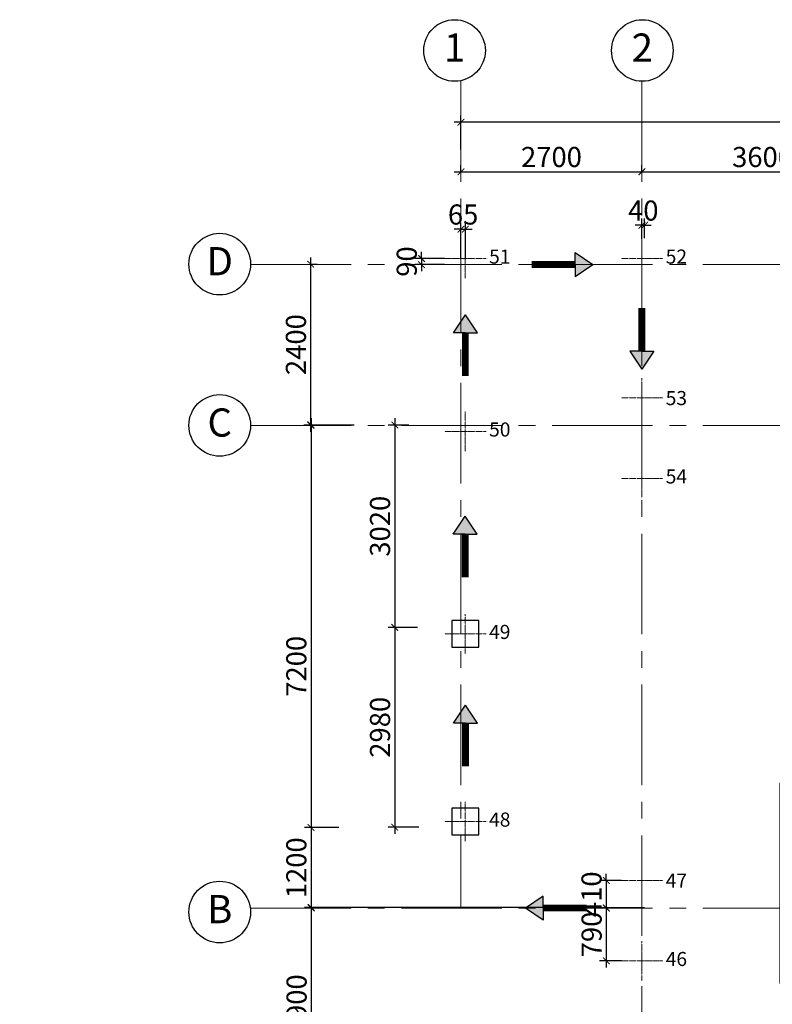
# Model space of a CAD drawing. Units: inches. Extents: x -26470 to 3011936, y 92264 to 325516.
# Drawn here: x -8737 to 2493, y 131420 to 146111 of the extents above; entities that cross this region are included whole.
import ezdxf

# ---------------------------------------------------------------- set-up
doc = ezdxf.new("R2010")
doc.units = ezdxf.units.IN
doc.header["$LTSCALE"] = 20
doc.header["$MEASUREMENT"] = 0
doc.linetypes.add('CENTER2', pattern=[1.125, 0.75, -0.125, 0.125, -0.125])
doc.linetypes.add('DASHDOT', pattern=[1, 0.5, -0.25, 0, -0.25])
doc.layers.get('0').update_dxf_attribs({"lineweight": 25})
for name, color, linetype in [('4', 4, 'Continuous'), ('ch÷ BVÏ', 6, 'Continuous'), ('net dut', 251, 'Continuous'), ('TEXT', 3, 'Continuous')]:
    doc.layers.add(name, color=color, linetype=linetype)
for name, color, linetype, lineweight in [('DIM', 8, 'Continuous', 9), ('Tim', 6, 'DASHDOT', 20), ('Truc', 3, 'CENTER2', 9)]:
    doc.layers.add(name, color=color, linetype=linetype, lineweight=lineweight)
doc.styles.add('chu BVe', font='txt')
doc.styles.add('DIM', font='romans.shx', dxfattribs={"width": 0.75})
doc.dimstyles.new('D95', dxfattribs={"dimscale": 100, "dimtxt": 3, "dimasz": 1, "dimexe": 1, "dimexo": 0, "dimgap": 0.7, "dimtad": 1, "dimdec": 0, "dimzin": 0, "dimdsep": 46, "dimtxsty": 'DIM', "dimblk": 'ARCHTICK', "dimcen": 0.09, "dimdle": 1, "dimclrd": 8, "dimclre": 8, "dimclrt": 256, "dimadec": 0, "dimazin": 0, "dimtfac": 1, "dimtdec": 0, "dimtix": 1, "dimtmove": 2, "dimatfit": 3, "dimldrblk": 'ARCHTICK', "dimfxl": 0, "dimtolj": 1, "dimtzin": 0, "dimarcsym": 0})

# ---------------------------------------------------------------- blocks, each defined once
blk = doc.blocks.new('_ArchTick')
at = {"color": 0, "linetype": 'ByBlock', "const_width": 0.15}
blk.add_lwpolyline([(-0.5, -0.5), (0.5, 0.5)], dxfattribs=at)
blk = doc.blocks.new('*D85')
at = {"layer": 'DEFPOINTS', "color": 0}
for p in [(-2152, 143842), (548, 143842), (548, 143842)]:
    blk.add_point(p, dxfattribs=at)
at = {"layer": 'DIM', "color": 8, "lineweight": -2}
for p, q in [((-2252, 143842), (648, 143842)), ((-2152, 143842), (-2152, 143942)), ((548, 143842), (548, 143942))]:
    blk.add_line(p, q, dxfattribs=at)
at = {"layer": 'DIM', "color": 8, "lineweight": -2, "xscale": 100, "yscale": 100, "zscale": 100, "rotation": 180}
blk.add_blockref('_ArchTick', (-2152, 143842), dxfattribs=at)
at = {"layer": 'DIM', "color": 8, "lineweight": -2, "xscale": 100, "yscale": 100, "zscale": 100}
blk.add_blockref('_ArchTick', (548, 143842), dxfattribs=at)
at = {"layer": 'DIM', "insert": (-802, 144062), "char_height": 300, "attachment_point": 5, "style": 'DIM'}
blk.add_mtext('\\A1;2700', dxfattribs=at)
blk = doc.blocks.new('*D86')
at = {"layer": 'DEFPOINTS', "color": 0}
for p in [(548, 143842), (4148, 143842), (4148, 143842)]:
    blk.add_point(p, dxfattribs=at)
at = {"layer": 'DIM', "color": 8, "lineweight": -2}
for p, q in [((448, 143842), (4248, 143842)), ((548, 143842), (548, 143942)), ((4148, 143842), (4148, 143942))]:
    blk.add_line(p, q, dxfattribs=at)
at = {"layer": 'DIM', "color": 8, "lineweight": -2, "xscale": 100, "yscale": 100, "zscale": 100, "rotation": 180}
blk.add_blockref('_ArchTick', (548, 143842), dxfattribs=at)
at = {"layer": 'DIM', "color": 8, "lineweight": -2, "xscale": 100, "yscale": 100, "zscale": 100}
blk.add_blockref('_ArchTick', (4148, 143842), dxfattribs=at)
at = {"layer": 'DIM', "insert": (2348, 144062), "char_height": 300, "attachment_point": 5, "style": 'DIM'}
blk.add_mtext('\\A1;3600', dxfattribs=at)
blk = doc.blocks.new('*D99')
at = {"layer": 'DEFPOINTS', "color": 0}
for p in [(-2152, 144580), (-2152, 144176), (33848, 144205)]:
    blk.add_point(p, dxfattribs=at)
at = {"layer": 'DIM', "color": 8, "lineweight": -2}
for p, q in [((33948, 144580), (-2252, 144580)), ((-2152, 144176), (-2152, 144680)), ((33848, 144205), (33848, 144680))]:
    blk.add_line(p, q, dxfattribs=at)
at = {"layer": 'DIM', "color": 8, "lineweight": -2, "xscale": 100, "yscale": 100, "zscale": 100, "rotation": 180}
blk.add_blockref('_ArchTick', (-2152, 144580), dxfattribs=at)
at = {"layer": 'DIM', "color": 8, "lineweight": -2, "xscale": 100, "yscale": 100, "zscale": 100}
blk.add_blockref('_ArchTick', (33848, 144580), dxfattribs=at)
at = {"layer": 'DIM', "insert": (15848, 144800), "char_height": 300, "attachment_point": 5, "style": 'DIM'}
blk.add_mtext('\\A1;36000', dxfattribs=at)
blk = doc.blocks.new('*D100')
at = {"layer": 'DEFPOINTS', "color": 0}
for p in [(242, 133267), (16, 132857), (588, 132857)]:
    blk.add_point(p, dxfattribs=at)
at = {"layer": 'DIM', "color": 8, "lineweight": -2}
for p, q in [((242, 133267), (-84, 133267)), ((16, 133267), (16, 133367)), ((16, 133267), (16, 132857)), ((588, 132857), (-84, 132857)), ((16, 132857), (16, 132757))]:
    blk.add_line(p, q, dxfattribs=at)
at = {"layer": 'DIM', "color": 8, "lineweight": -2, "xscale": 100, "yscale": 100, "zscale": 100}
for p, rotation in [((16, 133267), 270), ((16, 132857), 90)]:
    blk.add_blockref('_ArchTick', p, dxfattribs=dict(at, rotation=rotation))
at = {"layer": 'DIM', "insert": (-204, 133062), "char_height": 300, "attachment_point": 5, "rotation": 90, "style": 'DIM'}
blk.add_mtext('\\A1;410', dxfattribs=at)
blk = doc.blocks.new('*D101')
at = {"layer": 'DEFPOINTS', "color": 0}
for p in [(588, 143043), (548, 142843), (588, 142850)]:
    blk.add_point(p, dxfattribs=at)
at = {"layer": 'DIM', "color": 8, "lineweight": -2}
for p, q in [((548, 142843), (548, 143143)), ((588, 142850), (588, 143143)), ((548, 143043), (448, 143043)), ((548, 143043), (588, 143043)), ((588, 143043), (688, 143043))]:
    blk.add_line(p, q, dxfattribs=at)
at = {"layer": 'DIM', "color": 8, "lineweight": -2, "xscale": 100, "yscale": 100, "zscale": 100}
blk.add_blockref('_ArchTick', (548, 143043), dxfattribs=at)
at = {"layer": 'DIM', "color": 8, "lineweight": -2, "xscale": 100, "yscale": 100, "zscale": 100, "rotation": 180}
blk.add_blockref('_ArchTick', (588, 143043), dxfattribs=at)
at = {"layer": 'DIM', "insert": (568, 143263), "char_height": 300, "attachment_point": 5, "style": 'DIM'}
blk.add_mtext('\\A1;40', dxfattribs=at)
blk = doc.blocks.new('*D102')
at = {"layer": 'DEFPOINTS', "color": 0}
for p in [(17, 132857), (243, 132857), (242, 132067)]:
    blk.add_point(p, dxfattribs=at)
at = {"layer": 'DIM', "color": 8, "lineweight": -2}
for p, q in [((17, 131967), (17, 132957)), ((243, 132857), (-83, 132857)), ((242, 132067), (-83, 132067))]:
    blk.add_line(p, q, dxfattribs=at)
at = {"layer": 'DIM', "color": 8, "lineweight": -2, "xscale": 100, "yscale": 100, "zscale": 100}
for p, rotation in [((17, 132857), 90), ((17, 132067), 270)]:
    blk.add_blockref('_ArchTick', p, dxfattribs=dict(at, rotation=rotation))
at = {"layer": 'DIM', "insert": (-203, 132462), "char_height": 300, "attachment_point": 5, "rotation": 90, "style": 'DIM'}
blk.add_mtext('\\A1;790', dxfattribs=at)
blk = doc.blocks.new('*D105')
at = {"layer": 'DEFPOINTS', "color": 0}
for p in [(-2087, 142984), (-2152, 142547), (-2087, 142547)]:
    blk.add_point(p, dxfattribs=at)
at = {"layer": 'DIM', "color": 8, "lineweight": -2}
for p, q in [((-2152, 142984), (-2252, 142984)), ((-2152, 142547), (-2152, 143084)), ((-2152, 142984), (-2087, 142984)), ((-2087, 142547), (-2087, 143084)), ((-2087, 142984), (-1987, 142984))]:
    blk.add_line(p, q, dxfattribs=at)
at = {"layer": 'DIM', "color": 8, "lineweight": -2, "xscale": 100, "yscale": 100, "zscale": 100}
blk.add_blockref('_ArchTick', (-2152, 142984), dxfattribs=at)
at = {"layer": 'DIM', "color": 8, "lineweight": -2, "xscale": 100, "yscale": 100, "zscale": 100, "rotation": 180}
blk.add_blockref('_ArchTick', (-2087, 142984), dxfattribs=at)
at = {"layer": 'DIM', "insert": (-2120, 143204), "char_height": 300, "attachment_point": 5, "style": 'DIM'}
blk.add_mtext('\\A1;65', dxfattribs=at)
blk = doc.blocks.new('*D106')
at = {"layer": 'DEFPOINTS', "color": 0}
for p in [(-2393, 142547), (-2741, 142457), (-2400, 142457)]:
    blk.add_point(p, dxfattribs=at)
at = {"layer": 'DIM', "color": 8, "lineweight": -2}
for p, q in [((-2741, 142547), (-2741, 142647)), ((-2393, 142547), (-2841, 142547)), ((-2741, 142547), (-2741, 142457)), ((-2400, 142457), (-2841, 142457)), ((-2741, 142457), (-2741, 142357))]:
    blk.add_line(p, q, dxfattribs=at)
at = {"layer": 'DIM', "color": 8, "lineweight": -2, "xscale": 100, "yscale": 100, "zscale": 100}
for p, rotation in [((-2741, 142547), 270), ((-2741, 142457), 90)]:
    blk.add_blockref('_ArchTick', p, dxfattribs=dict(at, rotation=rotation))
at = {"layer": 'DIM', "insert": (-2961, 142502), "char_height": 300, "attachment_point": 5, "rotation": 90, "style": 'DIM'}
blk.add_mtext('\\A1;90', dxfattribs=at)
blk = doc.blocks.new('*D107')
at = {"layer": 'DEFPOINTS', "color": 0}
for p in [(-4395, 142463), (-4395, 140063), (-4395, 140063)]:
    blk.add_point(p, dxfattribs=at)
at = {"layer": 'DIM', "color": 8, "lineweight": -2}
for p, q in [((-4395, 142563), (-4395, 139963)), ((-4395, 142463), (-4295, 142463)), ((-4395, 140063), (-4495, 140063))]:
    blk.add_line(p, q, dxfattribs=at)
at = {"layer": 'DIM', "color": 8, "lineweight": -2, "xscale": 100, "yscale": 100, "zscale": 100}
for p, rotation in [((-4395, 142463), 90), ((-4395, 140063), 270)]:
    blk.add_blockref('_ArchTick', p, dxfattribs=dict(at, rotation=rotation))
at = {"layer": 'DIM', "insert": (-4615, 141263), "char_height": 300, "attachment_point": 5, "rotation": 90, "style": 'DIM'}
blk.add_mtext('\\A1;2400', dxfattribs=at)
blk = doc.blocks.new('*D108')
at = {"layer": 'DEFPOINTS', "color": 0}
for p in [(-3746, 140063), (-4389, 132863), (-903, 132863)]:
    blk.add_point(p, dxfattribs=at)
at = {"layer": 'DIM', "color": 8, "lineweight": -2}
for p, q in [((-4389, 140163), (-4389, 132763)), ((-3746, 140063), (-4489, 140063)), ((-903, 132863), (-4489, 132863))]:
    blk.add_line(p, q, dxfattribs=at)
at = {"layer": 'DIM', "color": 8, "lineweight": -2, "xscale": 100, "yscale": 100, "zscale": 100}
for p, rotation in [((-4389, 140063), 90), ((-4389, 132863), 270)]:
    blk.add_blockref('_ArchTick', p, dxfattribs=dict(at, rotation=rotation))
at = {"layer": 'DIM', "insert": (-4609, 136463), "char_height": 300, "attachment_point": 5, "rotation": 90, "style": 'DIM'}
blk.add_mtext('\\A1;7200', dxfattribs=at)
blk = doc.blocks.new('*D109')
at = {"layer": 'DEFPOINTS', "color": 0}
for p in [(-2931, 140063), (-3140, 137043), (-2931, 137043)]:
    blk.add_point(p, dxfattribs=at)
at = {"layer": 'DIM', "color": 8, "lineweight": -2}
for p, q in [((-3140, 140163), (-3140, 136943)), ((-2931, 140063), (-3240, 140063)), ((-2931, 137043), (-3240, 137043))]:
    blk.add_line(p, q, dxfattribs=at)
at = {"layer": 'DIM', "color": 8, "lineweight": -2, "xscale": 100, "yscale": 100, "zscale": 100}
for p, rotation in [((-3140, 140063), 90), ((-3140, 137043), 270)]:
    blk.add_blockref('_ArchTick', p, dxfattribs=dict(at, rotation=rotation))
at = {"layer": 'DIM', "insert": (-3360, 138553), "char_height": 300, "attachment_point": 5, "rotation": 90, "style": 'DIM'}
blk.add_mtext('\\A1;3020', dxfattribs=at)
blk = doc.blocks.new('*D110')
at = {"layer": 'DEFPOINTS', "color": 0}
for p in [(-2799, 137043), (-3140, 134063), (-2780, 134063)]:
    blk.add_point(p, dxfattribs=at)
at = {"layer": 'DIM', "color": 8, "lineweight": -2}
for p, q in [((-3140, 137143), (-3140, 133963)), ((-2799, 137043), (-3240, 137043)), ((-2780, 134063), (-3240, 134063))]:
    blk.add_line(p, q, dxfattribs=at)
at = {"layer": 'DIM', "color": 8, "lineweight": -2, "xscale": 100, "yscale": 100, "zscale": 100}
for p, rotation in [((-3140, 137043), 90), ((-3140, 134063), 270)]:
    blk.add_blockref('_ArchTick', p, dxfattribs=dict(at, rotation=rotation))
at = {"layer": 'DIM', "insert": (-3360, 135553), "char_height": 300, "attachment_point": 5, "rotation": 90, "style": 'DIM'}
blk.add_mtext('\\A1;2980', dxfattribs=at)
blk = doc.blocks.new('*D111')
at = {"layer": 'DEFPOINTS', "color": 0}
for p in [(-3973, 134057), (-4389, 132857), (-3973, 132857)]:
    blk.add_point(p, dxfattribs=at)
at = {"layer": 'DIM', "color": 8, "lineweight": -2}
for p, q in [((-4389, 134157), (-4389, 132757)), ((-3973, 134057), (-4489, 134057)), ((-3973, 132857), (-4489, 132857))]:
    blk.add_line(p, q, dxfattribs=at)
at = {"layer": 'DIM', "color": 8, "lineweight": -2, "xscale": 100, "yscale": 100, "zscale": 100}
for p, rotation in [((-4389, 134057), 90), ((-4389, 132857), 270)]:
    blk.add_blockref('_ArchTick', p, dxfattribs=dict(at, rotation=rotation))
at = {"layer": 'DIM', "insert": (-4609, 133457), "char_height": 300, "attachment_point": 5, "rotation": 90, "style": 'DIM'}
blk.add_mtext('\\A1;1200', dxfattribs=at)
blk = doc.blocks.new('*D112')
at = {"layer": 'DEFPOINTS', "color": 0}
for p in [(-2740, 132863), (-4385, 129963), (1797, 129963)]:
    blk.add_point(p, dxfattribs=at)
at = {"layer": 'DIM', "color": 8, "lineweight": -2}
for p, q in [((-4385, 132963), (-4385, 129863)), ((-2740, 132863), (-4485, 132863)), ((1797, 129963), (-4485, 129963))]:
    blk.add_line(p, q, dxfattribs=at)
at = {"layer": 'DIM', "color": 8, "lineweight": -2, "xscale": 100, "yscale": 100, "zscale": 100}
for p, rotation in [((-4385, 132863), 90), ((-4385, 129963), 270)]:
    blk.add_blockref('_ArchTick', p, dxfattribs=dict(at, rotation=rotation))
at = {"layer": 'DIM', "insert": (-4605, 131413), "char_height": 300, "attachment_point": 5, "rotation": 90, "style": 'DIM'}
blk.add_mtext('\\A1;2900', dxfattribs=at)
blk = doc.blocks.new('hghjgj')
at = {"layer": 'TEXT', "lineweight": -2, "ltscale": 400}
blk.add_hatch(color=256, dxfattribs=at).paths.add_polyline_path([(132237, -316770), (132417, -316504), (132237, -316504), (132058, -316504)])
for p, q in [((132237, -316504), (132058, -316504)), ((132058, -316504), (132237, -316770)), ((132237, -316504), (132417, -316504)), ((132417, -316504), (132237, -316770))]:
    blk.add_line(p, q, dxfattribs=at)
at = {"layer": 'TEXT', "lineweight": -2, "ltscale": 400, "const_width": 103}
blk.add_lwpolyline([(132237, -316504), (132237, -315857)], dxfattribs=at)
blk = doc.blocks.new('ME')
for p, q in [((5308, 167559), (5308, 167643)), ((5383, 167643), (5308, 167643)), ((5383, 167559), (5383, 167643)), ((8059, 167559), (8059, 167643)), ((8059, 167643), (8134, 167643)), ((8134, 167559), (8134, 167643)), ((5308, 164566), (5308, 163668)), ((5383, 164566), (5383, 163668)), ((8059, 164566), (8059, 163668)), ((8134, 164566), (8134, 163668)), ((5193, 163668), (6524, 163668)), ((5193, 163565), (5193, 163668)), ((6617, 163746), (6524, 163746)), ((6524, 163746), (6524, 163495)), ((6617, 163746), (6617, 163495)), ((6617, 163668), (6917, 163668)), ((6917, 163746), (7010, 163746)), ((6917, 163746), (6917, 163495)), ((7010, 163746), (7010, 163495)), ((7010, 163668), (8236, 163668)), ((8236, 163565), (8236, 163668)), ((5193, 163565), (6524, 163565)), ((5308, 163565), (5308, 162937)), ((5383, 163565), (5383, 162937)), ((6617, 163565), (6917, 163565)), ((7010, 163565), (8236, 163565)), ((8059, 163565), (8059, 162937)), ((8134, 163565), (8134, 162937)), ((2111, 162546), (6725, 163409)), ((7086, 163495), (6458, 163495)), ((6458, 163495), (6458, 163401)), ((7086, 163401), (6458, 163401)), ((6524, 163401), (6524, 163101)), ((6617, 163401), (6617, 163101)), ((6725, 163409), (6809, 163093)), ((6917, 163401), (6917, 163101)), ((7010, 163401), (7010, 163101)), ((7086, 163495), (7086, 163401)), ((5581, 162663), (6185, 163308)), ((6185, 163308), (6291, 162912)), ((-2659, 162973), (-2796, 163110)), ((-2339, 163110), (-2476, 162973)), ((253, 163110), (390, 162973)), ((573, 162973), (710, 163110)), ((2378, 161541), (6809, 163093)), ((4465, 162292), (4915, 163071)), ((4915, 163071), (5072, 162485)), ((4915, 163071), (5582, 162671)), ((5448, 163170), (5583, 162664)), ((7086, 163101), (6458, 163101)), ((6458, 163008), (6458, 163101)), ((7086, 163008), (7086, 163101)), ((-2659, 162425), (-2659, 162973)), ((-2476, 162973), (-2659, 162973)), ((-2476, 162425), (-2476, 162973)), ((390, 162425), (390, 162973)), ((390, 162973), (573, 162973)), ((573, 162425), (573, 162973)), ((4290, 162954), (4472, 162275)), ((5193, 162937), (6524, 162937)), ((5193, 162937), (5193, 162835)), ((7086, 163008), (6458, 163008)), ((6524, 163008), (6524, 162734)), ((6617, 163008), (6617, 162734)), ((6617, 162937), (6917, 162937)), ((6917, 163008), (6917, 162734)), ((7010, 163008), (7010, 162734)), ((7010, 162937), (8236, 162937)), ((8236, 162937), (8236, 162835)), ((-2659, 162791), (-2796, 162654)), ((-2476, 162791), (-2659, 162791)), ((-2339, 162654), (-2476, 162791)), ((253, 162654), (390, 162791)), ((390, 162791), (573, 162791)), ((573, 162791), (710, 162654)), ((3285, 161871), (3708, 162845)), ((3708, 162845), (4466, 162300)), ((3708, 162845), (3913, 162079)), ((5193, 162835), (6524, 162835)), ((5308, 162835), (5308, 160566)), ((5383, 162835), (5383, 160566)), ((6617, 162835), (6917, 162835)), ((7010, 162835), (8236, 162835)), ((8059, 162835), (8059, 160566)), ((8134, 162835), (8134, 160566)), ((3056, 162723), (3288, 161860)), ((6617, 162734), (6524, 162734)), ((6917, 162734), (7010, 162734)), ((270, 162539), (-2861, 161700)), ((-1131, 161508), (2111, 162546)), ((412, 162010), (270, 162539)), ((2136, 161491), (2501, 162612)), ((2499, 162619), (2752, 161672)), ((2501, 162612), (3285, 161871)), ((-6024, 162425), (-4183, 162425)), ((-5967, 162370), (-5661, 162249)), ((-4183, 162425), (-4183, 159930)), ((-154, 162425), (-4031, 162425)), ((-4031, 162425), (-4031, 159930)), ((1030, 162425), (301, 162425)), ((1030, 159930), (1030, 162425)), ((1874, 162470), (2136, 161491)), ((-5565, 162235), (-4251, 162235)), ((-4251, 160114), (-4251, 162235)), ((933, 161241), (1314, 162291)), ((1314, 162291), (2136, 161491)), ((1314, 162291), (1561, 161372)), ((-1290, 162112), (-1977, 160932)), ((704, 162096), (933, 161241)), ((141, 161916), (-265, 160993)), ((141, 161916), (933, 161241)), ((141, 161916), (354, 161121)), ((-2861, 161700), (-2356, 159818)), ((-460, 161723), (-265, 160993)), ((-1043, 161179), (-1213, 161475)), ((-1043, 161179), (-1130, 161509)), ((-1043, 161179), (-1042, 161520)), ((-1043, 161179), (-953, 161508)), ((-1043, 161179), (-871, 161474)), ((-1010, 161521), (-265, 160993)), ((-956, 160849), (2378, 161541)), ((-1043, 161179), (-1338, 161350)), ((-1043, 161179), (-1284, 161421)), ((-1043, 161179), (-1257, 161445)), ((-1043, 161179), (-801, 161419)), ((-1043, 161179), (-747, 161348)), ((-1043, 161179), (-1385, 161180)), ((-1043, 161179), (-1373, 161268)), ((-1043, 161179), (-1373, 161091)), ((-1043, 161179), (-1339, 161009)), ((-1043, 161179), (-1285, 160938)), ((-1043, 161179), (-1215, 160883)), ((-1043, 161179), (-1133, 160849)), ((-1043, 161179), (-1044, 160837)), ((-1043, 161179), (-713, 161266)), ((-1043, 161179), (-956, 160848)), ((-1043, 161179), (-701, 161177)), ((-1043, 161179), (-748, 161007)), ((-1043, 161179), (-713, 161089)), ((-1043, 161179), (-802, 160936)), ((-1043, 161179), (-873, 160882)), ((775, 160657), (635, 161180)), ((-828, 160263), (-330, 161019)), ((-1977, 160932), (-828, 160263)), ((-2356, 159818), (775, 160657)), ((-5967, 159984), (-5661, 160106)), ((-5565, 160114), (-4251, 160114)), ((-4183, 159930), (-6023, 159930)), ((-4031, 159930), (-2386, 159930)), ((-2659, 159930), (-2659, 159382)), ((-2476, 159930), (-2476, 159382)), ((-1937, 159930), (1030, 159930)), ((390, 159930), (390, 159382)), ((573, 159930), (573, 159382)), ((-2659, 159565), (-2796, 159702)), ((-2339, 159702), (-2476, 159565)), ((253, 159702), (390, 159565)), ((573, 159565), (710, 159702)), ((-2476, 159565), (-2659, 159565)), ((390, 159565), (573, 159565)), ((-2659, 159382), (-2796, 159245)), ((-2476, 159382), (-2659, 159382)), ((-2339, 159245), (-2476, 159382)), ((253, 159245), (390, 159382)), ((390, 159382), (573, 159382)), ((573, 159382), (710, 159245)), ((5308, 157572), (5308, 157489)), ((5383, 157489), (5308, 157489)), ((5383, 157572), (5383, 157489)), ((8059, 157572), (8059, 157489)), ((8059, 157489), (8134, 157489)), ((8134, 157572), (8134, 157489))]:
    blk.add_line(p, q)
for points in [[(8221, 167559), (8221, 166562), (5227, 166562), (5227, 167559)], [(8221, 166562), (8221, 165564), (5227, 165564), (5227, 166562)], [(8221, 165564), (8221, 164566), (5227, 164566), (5227, 165564)], [(6617, 163401), (6917, 163401), (6917, 163101), (6617, 163101)], [(-5276, 161030), (-5276, 161343), (-4962, 161343), (-4962, 161030)], [(8221, 159568), (8221, 160566), (5227, 160566), (5227, 159568)], [(8221, 158570), (8221, 159568), (5227, 159568), (5227, 158570)], [(8221, 157572), (8221, 158570), (5227, 158570), (5227, 157572)]]:
    blk.add_lwpolyline(points, close=True)
at = {"const_width": 43.9}
for points in [[(6524, 163619), (6617, 163619)], [(6917, 163619), (7010, 163619)], [(6524, 162883), (6617, 162883)], [(6917, 162883), (7010, 162883)]]:
    blk.add_lwpolyline(points, dxfattribs=at)
for points in [[(-2476, 162654), (-2339, 162654), (-2339, 163110), (-2796, 163110), (-2796, 162654), (-2659, 162654)], [(390, 162654), (253, 162654), (253, 163110), (710, 163110), (710, 162654), (573, 162654)], [(-2476, 159702), (-2339, 159702), (-2339, 159245), (-2796, 159245), (-2796, 159702), (-2659, 159702)], [(390, 159702), (253, 159702), (253, 159245), (710, 159245), (710, 159702), (573, 159702)]]:
    blk.add_lwpolyline(points)
for centre, radius in [((-2567, 162882), 45.7), ((481, 162882), 45.7), ((-2567, 162242), 45.7), ((481, 162242), 45.7), ((-1043, 161179), 683), ((-1043, 161179), 342), ((-2567, 160113), 45.7), ((481, 160113), 45.7), ((-2567, 159474), 45.7), ((481, 159474), 45.7)]:
    blk.add_circle(centre, radius)
for centre, radius, start, end in [((3115, 161180), 9211, 172.7849, 187.2527), ((-6021, 162376), 49.1, 93.5101, 207.2075), ((-5983, 162332), 41, 68.4237, 172.7849), ((3329, 161207), 9211, 172.4568, 187.9639), ((-2379, 161174), 3415, 162.5487, 197.4419), ((-2318, 161174), 3415, 161.9092, 198.0908), ((-5676, 162211), 41, 342.5487, 68.4237), ((-5668, 160138), 33.3, 277.4304, 22.7705), ((-6021, 159978), 49.1, 152.7925, 266.4899), ((-5983, 160023), 41, 187.2151, 291.5763)]:
    blk.add_arc(centre, radius, start, end)

msp = doc.modelspace()

# ---------------------------------------------------------------- hatches: boundary and pattern name
at = {"layer": 'TEXT', "ltscale": 400}
for points in [[(-184.3, 142456.8), (-449.9, 142636), (-449.9, 142456.8), (-449.9, 142277.7)], [(-2086.9, 141706.6), (-2266, 141441), (-2086.9, 141441), (-1907.7, 141441)], [(-2090, 138702.1), (-2269.1, 138436.5), (-2090, 138436.5), (-1910.8, 138436.5)], [(-2082.9, 135881.6), (-2262.1, 135616), (-2082.9, 135616), (-1903.8, 135616)], [(-924.7, 132677.7), (-924.7, 132856.8), (-924.7, 133036), (-1190.3, 132856.8)]]:
    msp.add_hatch(color=256, dxfattribs=at).paths.add_polyline_path(points)

# ---------------------------------------------------------------- linework, layer by layer
at = {"layer": '4', "ltscale": 0.5}
for centre in [(-2247.9, 145650.8), (554.1, 145650.8), (-5751.6, 142463.3), (-5751.6, 140056.8), (-5751.6, 132796.6)]:
    msp.add_circle(centre, 459.8, dxfattribs=at)
at = {"layer": 'net dut', "ltscale": 5}
for points in [[(-1887.2, 136746.8), (-1887.2, 137146.8), (-2287.2, 137146.8), (-2287.2, 136746.8)], [(-1887.2, 133946.8), (-1887.2, 134346.8), (-2287.2, 134346.8), (-2287.2, 133946.8)]]:
    msp.add_lwpolyline(points, close=True, dxfattribs=at)
at = {"layer": 'TEXT', "ltscale": 400}
for p, q in [((-449.9, 142456.8), (-449.9, 142636)), ((-449.9, 142636), (-184.3, 142456.8)), ((-449.9, 142456.8), (-449.9, 142277.7)), ((-449.9, 142277.7), (-184.3, 142456.8)), ((-2266, 141441), (-2086.9, 141706.6)), ((-1907.7, 141441), (-2086.9, 141706.6)), ((-2086.9, 141441), (-2266, 141441)), ((-2086.9, 141441), (-1907.7, 141441)), ((-2269.1, 138436.5), (-2090, 138702.1)), ((-1910.8, 138436.5), (-2090, 138702.1)), ((-2090, 138436.5), (-2269.1, 138436.5)), ((-2090, 138436.5), (-1910.8, 138436.5)), ((-2262.1, 135616), (-2082.9, 135881.6)), ((-1903.8, 135616), (-2082.9, 135881.6)), ((-2082.9, 135616), (-2262.1, 135616)), ((-2082.9, 135616), (-1903.8, 135616)), ((-924.7, 133036), (-1190.3, 132856.8)), ((-924.7, 132856.8), (-924.7, 133036)), ((-924.7, 132677.7), (-1190.3, 132856.8)), ((-924.7, 132856.8), (-924.7, 132677.7))]:
    msp.add_line(p, q, dxfattribs=at)
at = {"layer": 'TEXT', "ltscale": 400, "const_width": 103.5}
for points in [[(-449.9, 142456.8), (-1097.5, 142456.8)], [(-2086.9, 141441), (-2086.9, 140793.4)], [(-2090, 138436.5), (-2090, 137788.8)], [(-2082.9, 135616), (-2082.9, 134968.4)], [(-277.1, 132856.8), (-924.7, 132856.8)], [(-924.7, 132856.8), (-277.1, 132856.8)]]:
    msp.add_lwpolyline(points, dxfattribs=at)
at = {"layer": 'Tim', "ltscale": 0.05}
for p, q in [((-2087.5, 142249.9), (-2087.5, 142842.9)), ((547.5, 142249.9), (547.5, 142842.9)), ((-2393.2, 142546.8), (-1774.3, 142546.8)), ((241.8, 142546.8), (860.7, 142546.8)), ((547.5, 140169.9), (547.5, 140762.9)), ((241.8, 140466.8), (860.7, 140466.8)), ((-2087.5, 139669.9), (-2087.5, 140262.9)), ((-2393.2, 139966.8), (-1774.3, 139966.8)), ((547.5, 138969.9), (547.5, 139562.9)), ((241.8, 139266.8), (860.7, 139266.8)), ((-2087.5, 136649.9), (-2087.5, 137242.9)), ((-2393.2, 136946.8), (-1774.3, 136946.8)), ((-2087.5, 133849.9), (-2087.5, 134442.9)), ((-2393.2, 134146.8), (-1774.3, 134146.8)), ((547.5, 132969.9), (547.5, 133562.9)), ((241.8, 133266.8), (860.7, 133266.8)), ((547.5, 131769.9), (547.5, 132362.9)), ((241.8, 132066.8), (860.7, 132066.8))]:
    msp.add_line(p, q, dxfattribs=at)
at = {"layer": 'Truc', "ltscale": 100}
for p, q in [((-2152.5, 145191), (-2152.5, 132856.8)), ((547.5, 145191), (547.5, 127763.7)), ((-5291.8, 142456.8), (36565.3, 142456.8)), ((-5291.8, 140056.8), (36565.3, 140056.8)), ((-5291.8, 132856.8), (36565.3, 132856.8))]:
    msp.add_line(p, q, dxfattribs=at)

# ---------------------------------------------------------------- block references
msp.add_blockref('ME', (-2615.8, -32834.3))
at = {"layer": 'TEXT'}
msp.add_blockref('hghjgj', (-131689.8, 457668.5), dxfattribs=at)

# ---------------------------------------------------------------- texts
at = {"layer": 'ch÷ BVÏ', "attachment_point": 5, "style": 'chu BVe'}
for s, insert, char_height, width in [('{\\H1.666x;1}', (-2247.9, 145694.7), 252.525, 13726.454), ('{\\H1.666x;2}', (554.1, 145694.6), 252.525, 13726.454), ('{\\H1.666x;D}', (-5751.6, 142507.2), 252.525, 13726.454), ('{\\H1.666x;51 }', (-1573, 142576.1), 126.263, 6863.227), ('{\\H1.666x;52}', (1062, 142576.1), 126.263, 6863.227), ('{\\H1.666x;53 }', (1062, 140465.2), 126.263, 6863.227), ('{\\H1.666x;C}', (-5751.6, 140100.7), 252.525, 13726.454), ('{\\H1.666x;50 }', (-1573, 139996.1), 126.263, 6863.227), ('{\\H1.666x;54 }', (1062, 139296.1), 126.263, 6863.227), ('{\\H1.666x;49 }', (-1573, 136976.1), 126.263, 6863.227), ('{\\H1.666x;48 }', (-1573, 134176.1), 126.263, 6863.227), ('{\\H1.666x;47}', (1062, 133265.2), 126.263, 6863.227), ('{\\H1.666x;B}', (-5751.6, 132840.4), 252.525, 13726.454), ('{\\H1.666x;46 }', (1062, 132096.1), 126.263, 6863.227)]:
    msp.add_mtext(s, dxfattribs=dict(at, insert=insert, char_height=char_height, width=width))

# ---------------------------------------------------------------- dimensions: what is measured, and where the dimension line sits
at = {"layer": 'DIM'}
for base, p1, p2, picture, middle in [((-2152.5, 144579.8), (33847.5, 144204.6), (-2152.5, 144176.2), '*D99', (15847.5, 144799.8)), ((547.5, 143842.1), (-2152.5, 143842.1), (547.5, 143842.1), '*D85', (-802.5, 144062.1)), ((-2087.5, 142983.7), (-2152.5, 142546.8), (-2087.5, 142546.8), '*D105', (-2120, 143203.7)), ((587.5, 143042.8), (547.5, 142842.9), (587.5, 142850), '*D101', (567.5, 143262.8))]:
    dim = msp.add_linear_dim(base=base, p1=p1, p2=p2, dimstyle='D95', dxfattribs=at)
    dim.commit()
    dim.dimension.update_dxf_attribs({"geometry": picture, "text_midpoint": middle})
dim = msp.add_aligned_dim(p1=(547.5, 143842.1), p2=(4147.5, 143842.1), distance=0, dimstyle='D95', dxfattribs=at)
dim.commit()
dim.dimension.update_dxf_attribs({"geometry": '*D86', "text_midpoint": (2347.5, 144062.1)})
for base, p1, p2, picture, middle in [((-2741.3, 142456.8), (-2393.2, 142546.8), (-2399.7, 142456.8), '*D106', (-2961.3, 142501.8)), ((-4395.3, 140062.9), (-4395.3, 142462.9), (-4395.3, 140062.9), '*D107', (-4615.3, 141262.9)), ((-4389.2, 132862.9), (-3746, 140062.9), (-903, 132862.9), '*D108', (-4609.2, 136462.9)), ((-3139.8, 137042.9), (-2931.4, 140062.9), (-2931.4, 137042.9), '*D109', (-3359.8, 138552.9)), ((-3139.8, 134062.9), (-2798.7, 137042.9), (-2779.8, 134062.9), '*D110', (-3359.8, 135552.9)), ((-4389.5, 132856.8), (-3972.6, 134056.8), (-3972.6, 132856.8), '*D111', (-4609.5, 133456.8)), ((15.6, 132856.8), (241.8, 133266.8), (587.5, 132856.8), '*D100', (-204.4, 133061.8)), ((-4384.7, 129962.9), (-2739.9, 132862.9), (1797, 129962.9), '*D112', (-4604.7, 131412.9)), ((16.9, 132856.8), (241.8, 132066.8), (243.3, 132856.8), '*D102', (-203.1, 132461.8))]:
    dim = msp.add_linear_dim(base=base, p1=p1, p2=p2, angle=90, dimstyle='D95', dxfattribs=at)
    dim.commit()
    dim.dimension.update_dxf_attribs({"geometry": picture, "text_midpoint": middle})

doc.saveas('drawing.dxf')
